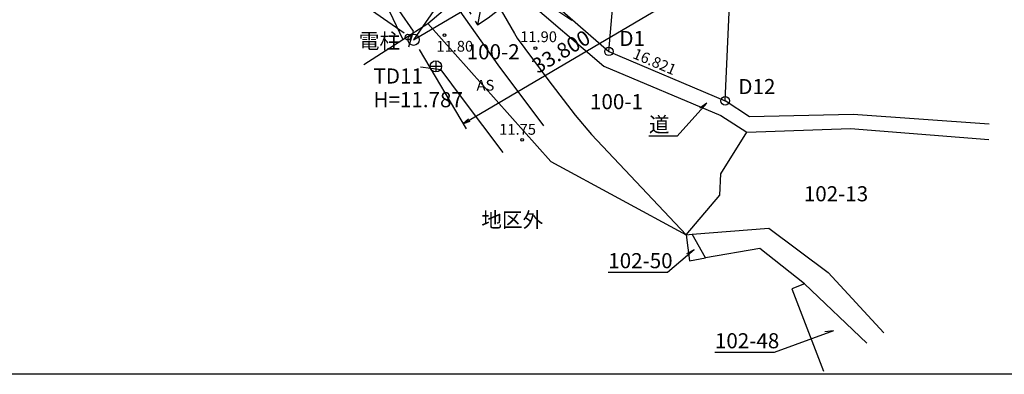
# Model space of a CAD drawing. Extents: x 10 to 410, y 10 to 301.
# Drawn here: x 143 to 318, y 10 to 73 of the extents above; entities that cross this region are included whole.
import ezdxf

# ---------------------------------------------------------------- set-up
doc = ezdxf.new("R2010")
doc.units = 0
doc.linetypes.add('DASHED', pattern=[7.5, 6, -1.5])
doc.layers.get('0').update_dxf_attribs({"linetype": 'CONTINUOUS'})
doc.layers.get('DEFPOINTS').update_dxf_attribs({"linetype": 'CONTINUOUS'})
for name, color, linetype in [('D-BGD', 7, 'CONTINUOUS'), ('D-BGD-HTXT', 7, 'CONTINUOUS'), ('D-BMK-ROW', 7, 'CONTINUOUS'), ('D-BMK-SRVR', 7, 'CONTINUOUS'), ('基準点', 3, 'CONTINUOUS'), ('現況', 7, 'CONTINUOUS'), ('計画', 1, 'CONTINUOUS'), ('電線計画', 7, 'CONTINUOUS')]:
    doc.layers.add(name, color=color, linetype=linetype)
doc.styles.add('ＭＳ_ゴシック', font='msgothic.ttc')
doc.dimstyles.get("Standard").update_dxf_attribs({"dimtxt": 2.5, "dimasz": 2.5, "dimexe": 1.25, "dimexo": 0.625, "dimtad": 1, "dimcen": 2.5, "dimazin": 3, "dimtfac": 1, "dimtmove": 0, "dimatfit": 3})

# ---------------------------------------------------------------- blocks, each defined once
blk = doc.blocks.new('_OPEN')
at = {"color": 0}
for p, q in [((-1, 0.17), (0, 0)), ((-1, -0.17), (0, 0)), ((0, 0), (-1, 0))]:
    blk.add_line(p, q, dxfattribs=at)
blk = doc.blocks.new('*D7')
at = {"layer": 'DEFPOINTS', "color": 0}
for p in [(238.62, 105.8), (204.62, 75.51), (213.4, 69.42)]:
    blk.add_point(p, dxfattribs=at)
at = {"layer": '電線計画', "color": 1, "linetype": 'CONTINUOUS'}
for p, q in [((236.98, 106.94), (229.02, 112.45)), ((229.13, 110.86), (205.34, 76.53)), ((211.75, 70.56), (203.8, 76.08))]:
    blk.add_line(p, q, dxfattribs=at)
at = {"layer": '電線計画', "color": 1, "xscale": 1.249998, "yscale": 1.249998, "zscale": 1.249998}
for p, rotation in [((229.85, 111.89), 55.2640254591736), ((204.62, 75.51), 235.2640254591736)]:
    blk.add_blockref('_OPEN', p, dxfattribs=dict(at, rotation=rotation))
at = {"layer": '電線計画', "color": 1, "linetype": 'CONTINUOUS', "style": 'ＭＳ_ゴシック'}
blk.add_text('33.200', height=2.682, rotation=55.264, dxfattribs=at).set_placement((212.7, 88.76))
blk = doc.blocks.new('*D14')
at = {"layer": 'DEFPOINTS', "color": 0}
for p in [(252.22, 92.31), (213.4, 69.42), (222.21, 54.47)]:
    blk.add_point(p, dxfattribs=at)
at = {"layer": '電線計画', "color": 1, "linetype": 'CONTINUOUS'}
for p, q in [((253.24, 90.58), (261.54, 76.49)), ((259.96, 76.72), (223.29, 55.1)), ((214.41, 67.7), (222.72, 53.61))]:
    blk.add_line(p, q, dxfattribs=at)
at = {"layer": '電線計画', "color": 1, "xscale": 1.249998, "yscale": 1.249998, "zscale": 1.249998}
for p, rotation in [((261.04, 77.35), 30.51601796986828), ((222.21, 54.47), 210.5160179698683)]:
    blk.add_blockref('_OPEN', p, dxfattribs=dict(at, rotation=rotation))
at = {"layer": '電線計画', "color": 1, "linetype": 'CONTINUOUS', "style": 'ＭＳ_ゴシック'}
blk.add_text('33.800', height=2.682, rotation=30.516, dxfattribs=at).set_placement((235.44, 63.32))

msp = doc.modelspace()

# ---------------------------------------------------------------- linework, layer by layer
at = {"layer": 'D-BGD', "color": 7, "linetype": 'CONTINUOUS', "flags": 128}
msp.add_lwpolyline([(10, 287), (410, 287), (410, 10), (10, 10), (10, 287)], dxfattribs=at)
at = {"layer": 'D-BGD', "color": 7, "linetype": 'CONTINUOUS'}
msp.add_circle((212.412, 69.887), 0.5, dxfattribs=at)
at = {"layer": 'D-BMK-ROW', "color": 30, "linetype": 'CONTINUOUS'}
for p, q in [((268.707, 58.569), (273.676, 166.124)), ((248.067, 67.347), (253.053, 126.831)), ((229.105, 83.916), (248.067, 67.347)), ((205.147, 82.815), (211.469, 69.467)), ((215.923, 72.323), (225.631, 80.565)), ((225.631, 80.565), (231.319, 70.499)), ((227.155, 81.903), (247.145, 64.717)), ((211.469, 69.467), (215.923, 72.323)), ((215.923, 72.323), (237.768, 47.779)), ((231.319, 70.499), (231.808, 69.688)), ((204.589, 65.032), (211.469, 69.467)), ((231.808, 69.688), (237.253, 62.331)), ((248.067, 67.347), (268.707, 58.569)), ((247.145, 64.717), (267.931, 55.967)), ((237.253, 62.331), (242.085, 56.032)), ((265.471, 58.143), (264.187, 57.282)), ((273.025, 55.729), (268.707, 58.569)), ((242.085, 56.032), (244.972, 52.597)), ((267.931, 55.967), (272.545, 52.977)), ((291.396, 56.168), (273.025, 55.729)), ((315.576, 54.4), (291.396, 56.168)), ((244.972, 52.597), (261.797, 34.781)), ((267.903, 45.607), (272.545, 52.977)), ((272.545, 52.977), (290.935, 53.667)), ((290.935, 53.667), (315.499, 51.684)), ((237.768, 47.779), (261.797, 34.781)), ((267.781, 41.8), (267.903, 45.607)), ((261.797, 34.781), (267.781, 41.8)), ((262.827, 34.905), (276.429, 35.948)), ((276.429, 35.948), (286.98, 28.072)), ((261.797, 34.781), (262.827, 34.905)), ((261.797, 34.781), (262.377, 30.157)), ((265.195, 30.685), (262.827, 34.905)), ((263.22, 32.08), (261.829, 31.406)), ((274.849, 32.339), (265.195, 30.685)), ((282.789, 26.095), (274.849, 32.339)), ((262.377, 30.157), (265.195, 30.685)), ((286.98, 28.072), (296.843, 17.356)), ((282.789, 26.095), (280.549, 25.164)), ((280.549, 25.164), (286.133, 10.575)), ((293.835, 15.543), (282.789, 26.095)), ((287.905, 17.735), (286.367, 17.571))]:
    msp.add_line(p, q, dxfattribs=at)
at = {"layer": 'D-BMK-ROW', "color": 30, "linetype": 'CONTINUOUS', "flags": 128}
for points in [[(265.471, 58.143), (260.162, 52.275), (255.162, 52.275)], [(263.22, 32.08), (258.452, 28.097), (247.952, 28.097)], [(287.905, 17.735), (277.381, 13.878), (266.881, 13.878)]]:
    msp.add_lwpolyline(points, dxfattribs=at)
at = {"layer": 'D-BMK-ROW', "color": 30, "linetype": 'CONTINUOUS'}
for centre in [(248.067, 67.347), (248.067, 67.347), (268.707, 58.569)]:
    msp.add_circle(centre, 0.75, dxfattribs=at)
for p in [(248.067, 67.347), (248.067, 67.347), (268.707, 58.569)]:
    msp.add_point(p, dxfattribs=at)
at = {"layer": 'D-BMK-SRVR', "color": 7, "linetype": 'CONTINUOUS'}
for centre in [(218.876, 70.232), (235.021, 67.912), (232.684, 51.633)]:
    msp.add_circle(centre, 0.25, dxfattribs=at)
at = {"layer": '基準点', "color": 3, "linetype": 'CONTINUOUS'}
for p, q in [((218.355, 64.693), (216.355, 64.693)), ((217.355, 65.693), (217.355, 63.693))]:
    msp.add_line(p, q, dxfattribs=at)
msp.add_circle((217.355, 64.693), 1, dxfattribs=at)
at = {"layer": '現況', "color": 7, "linetype": 'CONTINUOUS'}
msp.add_line((225.852, 77.86), (224.741, 72.061), dxfattribs=at)
at = {"layer": '現況', "color": 7, "linetype": 'CONTINUOUS', "flags": 128}
for points in [[(198.053, 109.852), (205.981, 97.328), (212.853, 87.107), (219.573, 77.376), (228.377, 64.969), (236.483, 54.144)], [(212.58, 68.136), (213.392, 70.94), (205.736, 82.019), (198.636, 92.801), (191.431, 104.005)], [(229.305, 49.369), (222.088, 58.972), (218.328, 64.051), (214.621, 64.564)]]:
    msp.add_lwpolyline(points, dxfattribs=at)
at = {"layer": '現況', "color": 7, "linetype": 'DASHED', "flags": 128}
msp.add_lwpolyline([(199.233, 110.005), (207.019, 97.795), (214.112, 88.095), (221.044, 78.111), (224.741, 72.061), (226.663, 73.295), (231.543, 77.185), (234.26, 77.735), (241.517, 72.885)], dxfattribs=at)
at = {"layer": '計画', "color": 1, "linetype": 'CONTINUOUS'}
msp.add_circle((213.397, 69.424), 1, dxfattribs=at)
at = {"layer": '電線計画', "color": 1, "linetype": 'CONTINUOUS'}
msp.add_line((238.62, 105.802), (213.397, 69.424), dxfattribs=at)
at = {"layer": '電線計画', "color": 1, "linetype": 'CONTINUOUS', "flags": 128}
msp.add_lwpolyline([(213.397, 69.424), (252.221, 92.308), (262.569, 157.627)], dxfattribs=at)
at = {"layer": '電線計画', "color": 1, "linetype": 'CONTINUOUS'}
msp.add_circle((213.397, 69.424), 1, dxfattribs=at)

# ---------------------------------------------------------------- texts
at = {"layer": 'D-BGD-HTXT', "color": 7, "linetype": 'CONTINUOUS', "style": 'ＭＳ_ゴシック'}
for s, p in [('11.90', (232.321, 68.991)), ('11.80', (217.447, 67.303)), ('AS', (224.582, 60.382)), ('11.75', (228.598, 52.549))]:
    msp.add_text(s, height=1.9157, dxfattribs=at).set_placement(p)
at = {"layer": 'D-BMK-ROW', "color": 30, "linetype": 'CONTINUOUS', "style": 'ＭＳ_ゴシック'}
for s, p in [('D1', (249.929, 68.302)), ('100-2', (222.834, 65.942)), ('D12', (271.032, 59.766)), ('100-1', (244.713, 57.086)), ('道', (255.162, 53.018)), ('102-13', (282.659, 40.724)), ('地区外', (225.427, 36.095)), ('102-50', (247.952, 28.841)), ('102-48', (266.881, 14.622))]:
    msp.add_text(s, height=2.682, dxfattribs=at).set_placement(p)
msp.add_text('16.821', height=1.9157, rotation=336.96197, dxfattribs=at).set_placement((252.148, 66.212))
at = {"layer": '基準点', "color": 7, "linetype": 'CONTINUOUS', "style": 'ＭＳ_ゴシック'}
for s, p in [('TD11', (206.289, 61.643)), ('H=11.787', (206.289, 57.432))]:
    msp.add_text(s, height=2.682, dxfattribs=at).set_placement(p)
at = {"layer": '電線計画', "color": 1, "linetype": 'CONTINUOUS', "style": 'ＭＳ_ゴシック'}
msp.add_text('電柱', height=2.682, dxfattribs=at).set_placement((203.69, 67.854))

# ---------------------------------------------------------------- dimensions: what is measured, and where the dimension line sits
at = {"layer": '電線計画', "color": 1, "linetype": 'CONTINUOUS'}
for base, p1, angle, text, picture, middle, turn in [((204.623, 75.507), (238.62, 105.802), 235.26403, '33.200', '*D7', (215.386, 94.978), 55.26403), ((222.211, 54.469), (252.221, 92.308), 210.51602, '33.800', '*D14', (240.481, 67.85), 30.51602)]:
    dim = msp.add_linear_dim(base=base, p1=p1, p2=(213.397, 69.424), angle=angle, text=text, dimstyle='Standard', dxfattribs=at)
    dim.commit()
    dim.dimension.update_dxf_attribs({"geometry": picture, "text_midpoint": middle, "dimtype": 160, "text_rotation": turn})

doc.saveas('drawing.dxf')
